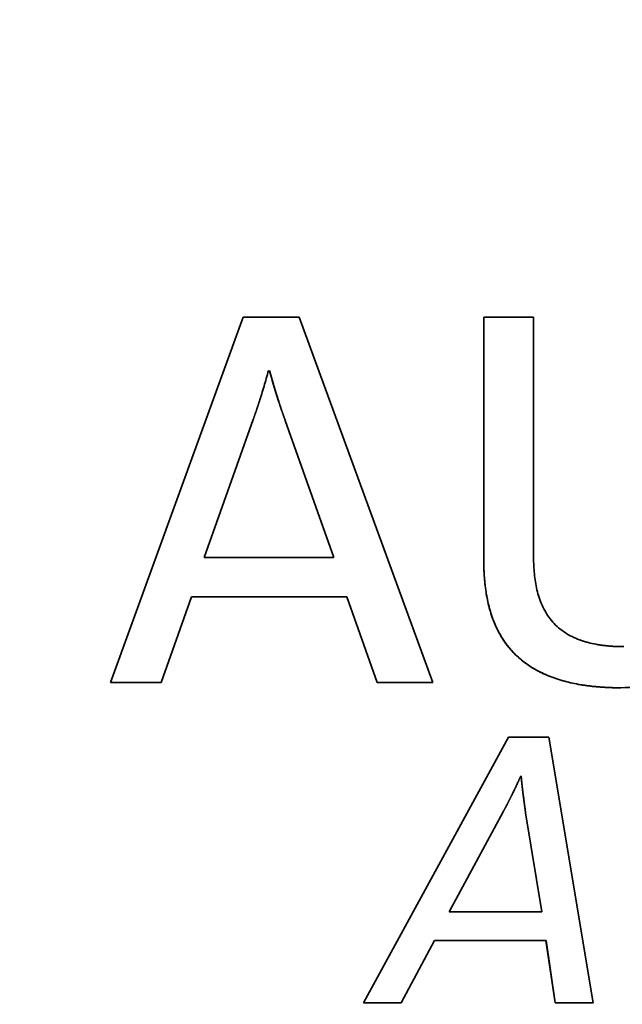
# Paper-space layout 'Blatt2' of a CAD drawing. Units: millimetres. Extents: x 0 to 2940, y 0 to 2079.
# Drawn here: x 932 to 938, y 1175 to 1185 of the extents above; entities that cross this region are included whole.
import ezdxf

# ---------------------------------------------------------------- set-up
doc = ezdxf.new("R2010")
doc.units = ezdxf.units.MM

psp = doc.layouts.new('Blatt2')

# ---------------------------------------------------------------- linework, layer by layer
at = {"color": 7, "linetype": 'Continuous', "lineweight": 35, "ltscale": 7}
for p, q in [((933.299, 1178.5189), (934.6132, 1182.1414)), ((934.6136, 1182.1414), (933.2994, 1178.5189)), ((934.6132, 1182.1414), (935.171, 1182.1414)), ((935.171, 1182.1414), (936.4959, 1178.5189)), ((936.9996, 1182.1414), (937.4933, 1182.1414)), ((936.9996, 1179.7371), (936.9996, 1182.1414)), ((936.9999, 1182.1414), (936.9999, 1179.7371)), ((937.4933, 1182.1414), (937.4933, 1179.775)), ((934.8759, 1181.6102), (934.8653, 1181.6102)), ((934.8759, 1181.6102), (934.8763, 1181.6102)), ((934.7151, 1181.1272), (934.2273, 1179.7588)), ((935.5143, 1179.7588), (935.0316, 1181.1165)), ((935.0316, 1181.1165), (935.0319, 1181.1165)), ((935.0319, 1181.1165), (935.5146, 1179.7588)), ((934.2273, 1179.7588), (935.5143, 1179.7588)), ((935.5143, 1179.7588), (935.5146, 1179.7588)), ((936.9999, 1179.7371), (936.9996, 1179.7371)), ((934.1037, 1179.3671), (933.8031, 1178.5189)), ((935.643, 1179.3671), (934.1037, 1179.3671)), ((935.9433, 1178.5189), (935.643, 1179.3671)), ((935.6434, 1179.3671), (935.643, 1179.3671)), ((935.6434, 1179.3671), (935.9436, 1178.5189)), ((933.8031, 1178.5189), (933.299, 1178.5189)), ((936.4959, 1178.5189), (935.9433, 1178.5189)), ((935.8069, 1175.3412), (937.2461, 1177.9756)), ((937.2465, 1177.9756), (935.8073, 1175.3412)), ((937.2461, 1177.9756), (937.6438, 1177.9756)), ((937.6438, 1177.9756), (938.0848, 1175.3412)), ((937.3708, 1177.5891), (937.367, 1177.5891)), ((937.3708, 1177.5891), (937.3711, 1177.5891)), ((937.1914, 1177.2339), (936.657, 1176.2428)), ((937.5739, 1176.2428), (937.4138, 1177.2263)), ((937.4138, 1177.2263), (937.4141, 1177.2263)), ((937.4141, 1177.2263), (937.5742, 1176.2428)), ((936.657, 1176.2428), (937.5739, 1176.2428)), ((937.5739, 1176.2428), (937.5742, 1176.2428)), ((936.5128, 1175.9578), (936.1812, 1175.3412)), ((937.6166, 1175.9578), (936.5128, 1175.9578)), ((937.7061, 1175.3412), (937.6166, 1175.9578)), ((937.6169, 1175.9578), (937.6166, 1175.9578)), ((937.6169, 1175.9578), (937.7065, 1175.3412)), ((936.1812, 1175.3412), (935.8069, 1175.3412)), ((938.0848, 1175.3412), (937.7061, 1175.3412))]:
    psp.add_line(p, q, dxfattribs=at)
at = {"color": 7, "linetype": 'Continuous', "lineweight": 35, "ltscale": 49}
for centre, radius in [((940.751, 1180.7281), 41.7416), ((940.3096, 1180.7281), 41.2296), ((940.2769, 1180.7282), 38.9226)]:
    psp.add_circle(centre, radius, dxfattribs=at)
for centre, radius, start, end in [((940.326, 1180.7142), 38.8644, 272.94803, 267.05197), ((940.3111, 1180.7149), 38.2852, 273.7418, 266.2582)]:
    psp.add_arc(centre, radius, start, end, dxfattribs=at)
at = {"color": 7, "linetype": 'Continuous', "lineweight": 35, "ltscale": 7}
for points, knots in [([(934.8653, 1181.6102), (934.8635, 1181.6038), (934.8546, 1181.5717), (934.8383, 1181.5139), (934.8196, 1181.4499), (934.8003, 1181.3861), (934.7875, 1181.3447), (934.7782, 1181.3153), (934.7764, 1181.3098), (934.7752, 1181.3058), (934.7739, 1181.3018), (934.7726, 1181.2979), (934.7716, 1181.2947), (934.7703, 1181.2907), (934.7691, 1181.2868), (934.7678, 1181.2828), (934.7665, 1181.2788), (934.7655, 1181.2757), (934.7642, 1181.2717), (934.7629, 1181.2677), (934.7616, 1181.2638), (934.7603, 1181.2598), (934.759, 1181.2559), (934.7577, 1181.2519), (934.7564, 1181.2479), (934.7553, 1181.2448), (934.754, 1181.2408), (934.7527, 1181.2369), (934.7514, 1181.2329), (934.7501, 1181.229), (934.7488, 1181.225), (934.7475, 1181.2211), (934.7461, 1181.2171), (934.7451, 1181.2139), (934.7437, 1181.21), (934.7424, 1181.206), (934.7411, 1181.2021), (934.7397, 1181.1982), (934.7384, 1181.1942), (934.737, 1181.1903), (934.7357, 1181.1863), (934.7346, 1181.1832), (934.7333, 1181.1792), (934.7319, 1181.1753), (934.7306, 1181.1713), (934.7292, 1181.1674), (934.7278, 1181.1635), (934.7265, 1181.1595), (934.7251, 1181.1556), (934.7237, 1181.1517), (934.7224, 1181.1477), (934.721, 1181.1438), (934.7196, 1181.1399), (934.7182, 1181.1359), (934.7167, 1181.1317), (934.7158, 1181.1291), (934.7151, 1181.1272)], [0, 0, 0, 0, 0.039532, 0.197659, 0.355787, 0.43485, 0.592979, 0.612745, 0.617686, 0.627569, 0.637452, 0.642393, 0.652276, 0.657218, 0.667101, 0.676984, 0.681925, 0.691808, 0.696749, 0.706632, 0.716515, 0.721457, 0.731339, 0.741222, 0.746164, 0.756047, 0.760988, 0.770871, 0.780754, 0.785695, 0.795578, 0.805461, 0.810402, 0.820285, 0.825227, 0.83511, 0.844993, 0.849934, 0.859817, 0.8697, 0.874641, 0.884524, 0.889466, 0.899348, 0.909231, 0.914173, 0.924056, 0.933939, 0.93888, 0.948763, 0.958646, 0.963587, 0.97347, 0.983353, 0.988294, 1, 1, 1, 1]), ([(935.0316, 1181.1165), (935.031, 1181.1181), (935.0299, 1181.1212), (935.0282, 1181.1259), (935.0265, 1181.1306), (935.0248, 1181.1353), (935.0231, 1181.14), (935.0214, 1181.1448), (935.02, 1181.1487), (935.0186, 1181.1526), (935.0172, 1181.1565), (935.0158, 1181.1605), (935.0144, 1181.1644), (935.013, 1181.1683), (935.0114, 1181.173), (935.01, 1181.177), (935.0086, 1181.1809), (935.0072, 1181.1848), (935.0056, 1181.1895), (935.0042, 1181.1935), (935.0029, 1181.1974), (935.0015, 1181.2014), (935.0001, 1181.2053), (934.9988, 1181.2092), (934.9974, 1181.2132), (934.9961, 1181.2171), (934.9947, 1181.2211), (934.9934, 1181.225), (934.9918, 1181.2297), (934.9904, 1181.2337), (934.9891, 1181.2376), (934.9878, 1181.2416), (934.9865, 1181.2455), (934.9851, 1181.2495), (934.9838, 1181.2534), (934.9825, 1181.2574), (934.9812, 1181.2613), (934.9799, 1181.2653), (934.9785, 1181.2692), (934.9772, 1181.2732), (934.9759, 1181.2772), (934.9746, 1181.2811), (934.9733, 1181.2851), (934.972, 1181.289), (934.9707, 1181.293), (934.9694, 1181.2969), (934.9684, 1181.3001), (934.9671, 1181.3041), (934.9643, 1181.3128), (934.9536, 1181.3461), (934.9357, 1181.4034), (934.9166, 1181.4673), (934.8966, 1181.5362), (934.8845, 1181.5796), (934.8759, 1181.6102)], [0, 0, 0, 0, 0.009656, 0.019313, 0.028969, 0.038625, 0.048281, 0.057938, 0.067594, 0.072422, 0.082078, 0.091735, 0.096563, 0.106219, 0.115875, 0.125531, 0.13036, 0.140016, 0.149672, 0.159328, 0.164157, 0.173813, 0.183469, 0.188297, 0.197953, 0.20761, 0.212438, 0.222094, 0.23175, 0.241407, 0.246235, 0.255891, 0.265547, 0.270375, 0.280032, 0.289688, 0.294516, 0.304172, 0.313829, 0.318657, 0.328313, 0.337969, 0.342797, 0.352454, 0.36211, 0.366938, 0.376594, 0.381422, 0.391079, 0.429704, 0.584207, 0.73871, 0.815961, 1, 1, 1, 1]), ([(934.8763, 1181.6102), (934.8781, 1181.6038), (934.887, 1181.5717), (934.9033, 1181.5139), (934.9221, 1181.45), (934.9414, 1181.3862), (934.9554, 1181.3416), (934.9666, 1181.3067), (934.9702, 1181.2956), (934.9728, 1181.2877), (934.9754, 1181.2798), (934.978, 1181.2719), (934.9806, 1181.264), (934.9833, 1181.2561), (934.9859, 1181.2482), (934.9886, 1181.2403), (934.9912, 1181.2324), (934.9939, 1181.2245), (934.9966, 1181.2166), (934.9993, 1181.2087), (935.002, 1181.2008), (935.0047, 1181.193), (935.0075, 1181.1851), (935.0108, 1181.1757), (935.0136, 1181.1678), (935.0163, 1181.1599), (935.0191, 1181.1521), (935.0225, 1181.1427), (935.0253, 1181.1348), (935.0284, 1181.1261), (935.0305, 1181.1205), (935.0319, 1181.1165)], [0, 0, 0, 0, 0.038625, 0.193127, 0.347629, 0.424879, 0.579383, 0.618008, 0.63732, 0.646977, 0.666289, 0.685602, 0.695258, 0.71457, 0.733883, 0.743539, 0.762852, 0.782164, 0.791821, 0.811133, 0.830446, 0.840102, 0.859414, 0.878727, 0.898039, 0.907696, 0.927008, 0.946321, 0.965633, 0.97529, 1, 1, 1, 1]), ([(939.7995, 1179.9035), (939.7995, 1179.8968), (939.7994, 1179.8635), (939.7974, 1179.7768), (939.7898, 1179.6703), (939.7761, 1179.5644), (939.7625, 1179.4856), (939.7453, 1179.4074), (939.7243, 1179.3301), (939.6991, 1179.2541), (939.6696, 1179.1797), (939.6355, 1179.1072), (939.6031, 1179.0488), (939.5678, 1178.9923), (939.5293, 1178.9377), (939.487, 1178.8861), (939.4418, 1178.8371), (939.4034, 1178.7999), (939.3529, 1178.7564), (939.2999, 1178.7157), (939.2441, 1178.6791), (939.1866, 1178.6454), (939.1273, 1178.6148), (939.0662, 1178.588), (939.004, 1178.5641), (938.9408, 1178.5429), (938.8637, 1178.5215), (938.7856, 1178.504), (938.6179, 1178.4739), (938.474, 1178.4691), (938.3568, 1178.4652)], [0, 0, 0, 0, 0.008577, 0.042889, 0.111544, 0.145859, 0.180174, 0.214491, 0.24881, 0.28313, 0.317453, 0.351778, 0.386105, 0.403262, 0.437592, 0.471924, 0.489081, 0.523413, 0.54057, 0.574902, 0.609232, 0.626388, 0.660715, 0.69504, 0.712195, 0.746517, 0.780836, 0.815153, 0.849469, 1, 1, 1, 1]), ([(938.3568, 1178.4652), (938.3502, 1178.4652), (938.3369, 1178.4652), (938.3169, 1178.4654), (938.2902, 1178.4659), (938.2636, 1178.4666), (938.2369, 1178.4676), (938.217, 1178.4685), (938.1904, 1178.47), (938.1638, 1178.4717), (938.1372, 1178.4738), (938.1173, 1178.4755), (938.0974, 1178.4774), (938.0775, 1178.4794), (938.051, 1178.4824), (938.0246, 1178.4858), (937.9982, 1178.4896), (937.9587, 1178.4956), (937.8733, 1178.511), (937.7697, 1178.5371), (937.6813, 1178.5675), (937.6194, 1178.5922), (937.5587, 1178.62), (937.5002, 1178.6521), (937.4437, 1178.6876), (937.4003, 1178.7187), (937.3487, 1178.761), (937.3097, 1178.7975), (937.2642, 1178.8462), (937.2304, 1178.8877), (937.1918, 1178.9421), (937.1638, 1178.9876), (937.1387, 1179.0347), (937.1155, 1179.0827), (937.095, 1179.1321), (937.0728, 1179.1949), (937.0575, 1179.2461), (937.0413, 1179.3108), (937.0306, 1179.3631), (937.0197, 1179.4289), (937.0129, 1179.4818), (937.0065, 1179.5482), (937.0029, 1179.6014), (937.0002, 1179.6688), (936.9998, 1179.7096), (936.9996, 1179.7371)], [0, 0, 0, 0, 0.009331, 0.018663, 0.027994, 0.046658, 0.055989, 0.065321, 0.074652, 0.093316, 0.102647, 0.111979, 0.12131, 0.130642, 0.139973, 0.158637, 0.167969, 0.1773, 0.214634, 0.289378, 0.32672, 0.345385, 0.382732, 0.420084, 0.438751, 0.476109, 0.494776, 0.532138, 0.550806, 0.588169, 0.606836, 0.644196, 0.662863, 0.681529, 0.718881, 0.737547, 0.774892, 0.793557, 0.830897, 0.849561, 0.886896, 0.90556, 0.942893, 0.961556, 1, 1, 1, 1]), ([(936.9999, 1179.7371), (937, 1179.7304), (937, 1179.6971), (937.0014, 1179.6371), (937.0052, 1179.5705), (937.0097, 1179.5174), (937.0153, 1179.4643), (937.0227, 1179.4115), (937.0343, 1179.3458), (937.0457, 1179.2937), (937.0627, 1179.2292), (937.0787, 1179.1782), (937.1019, 1179.1157), (937.1231, 1179.0667), (937.1472, 1179.019), (937.1731, 1178.9724), (937.202, 1178.9275), (937.2416, 1178.8738), (937.2762, 1178.833), (937.3227, 1178.7852), (937.3624, 1178.7494), (937.4148, 1178.7081), (937.4698, 1178.6702), (937.5276, 1178.6369), (937.5871, 1178.6069), (937.7221, 1178.5476), (937.8662, 1178.5104), (937.9985, 1178.4895), (938.0381, 1178.484), (938.0778, 1178.4794), (938.1309, 1178.4741), (938.1841, 1178.4702), (938.2373, 1178.4676), (938.2906, 1178.4657), (938.3305, 1178.4654), (938.3572, 1178.4652)], [0, 0, 0, 0, 0.009334, 0.046673, 0.084014, 0.102683, 0.121351, 0.158696, 0.177365, 0.214713, 0.233383, 0.270737, 0.289407, 0.326768, 0.345439, 0.36411, 0.401479, 0.420151, 0.457523, 0.476195, 0.513567, 0.532239, 0.569607, 0.60697, 0.625641, 0.662998, 0.813321, 0.83199, 0.850658, 0.869327, 0.887995, 0.925335, 0.944003, 0.962671, 1, 1, 1, 1]), ([(937.4933, 1179.775), (937.4933, 1179.7683), (937.4934, 1179.735), (937.4959, 1179.6483), (937.506, 1179.5418), (937.5263, 1179.4369), (937.5477, 1179.3596), (937.5762, 1179.2846), (937.6126, 1179.213), (937.6576, 1179.1464), (937.711, 1179.0864), (937.7721, 1179.0341), (937.8393, 1178.9901), (937.8993, 1178.9605), (937.9395, 1178.9443), (937.9583, 1178.9374), (937.9709, 1178.933), (937.9835, 1178.9287), (937.9962, 1178.9247), (938.0058, 1178.9218), (938.0186, 1178.9181), (938.0539, 1178.9083), (938.0995, 1178.8982), (938.1423, 1178.8911), (938.1653, 1178.8876), (938.1785, 1178.8859), (938.1951, 1178.8838), (938.2083, 1178.8823), (938.2249, 1178.8806), (938.2381, 1178.8794), (938.2547, 1178.878), (938.268, 1178.877), (938.2847, 1178.876), (938.3013, 1178.8751), (938.3179, 1178.8744), (938.3346, 1178.8738), (938.3508, 1178.8734), (938.37, 1178.8731), (938.3826, 1178.8731), (938.3889, 1178.8731)], [0, 0, 0, 0, 0.013614, 0.068079, 0.177132, 0.231619, 0.286121, 0.340641, 0.395184, 0.449747, 0.504324, 0.558901, 0.613464, 0.668006, 0.695242, 0.702049, 0.708856, 0.722471, 0.729278, 0.736085, 0.742892, 0.756506, 0.811001, 0.838232, 0.845039, 0.858653, 0.86546, 0.879074, 0.885881, 0.899495, 0.906302, 0.919916, 0.926723, 0.940336, 0.95395, 0.960757, 0.974371, 0.987185, 1, 1, 1, 1]), ([(937.367, 1177.5891), (937.3663, 1177.5876), (937.3652, 1177.5853), (937.3638, 1177.5823), (937.3628, 1177.58), (937.3617, 1177.5778), (937.3607, 1177.5755), (937.3593, 1177.5725), (937.3579, 1177.5694), (937.3564, 1177.5664), (937.3554, 1177.5642), (937.3543, 1177.5619), (937.3533, 1177.5596), (937.3519, 1177.5566), (937.3505, 1177.5536), (937.3491, 1177.5506), (937.348, 1177.5483), (937.3459, 1177.5438), (937.3385, 1177.5279), (937.3311, 1177.5121), (937.3243, 1177.4977), (937.3229, 1177.4947), (937.3215, 1177.4917), (937.3204, 1177.4895), (937.319, 1177.4865), (937.315, 1177.4782), (937.3111, 1177.4699), (937.3064, 1177.4601), (937.2989, 1177.4443), (937.2912, 1177.4286), (937.2843, 1177.4144), (937.2828, 1177.4114), (937.2814, 1177.4084), (937.2803, 1177.4061), (937.2788, 1177.4031), (937.2773, 1177.4001), (937.2759, 1177.3972), (937.2748, 1177.3949), (937.2733, 1177.3919), (937.2718, 1177.3889), (937.2703, 1177.3859), (937.2692, 1177.3837), (937.2677, 1177.3807), (937.2663, 1177.3777), (937.2648, 1177.3748), (937.2633, 1177.3718), (937.2618, 1177.3688), (937.2603, 1177.3658), (937.2592, 1177.3636), (937.2577, 1177.3606), (937.2562, 1177.3576), (937.2547, 1177.3546), (937.2536, 1177.3524), (937.2521, 1177.3494), (937.2506, 1177.3465), (937.2491, 1177.3435), (937.2475, 1177.3405), (937.246, 1177.3375), (937.2445, 1177.3346), (937.2434, 1177.3323), (937.2419, 1177.3294), (937.2403, 1177.3264), (937.2388, 1177.3234), (937.2373, 1177.3205), (937.2358, 1177.3175), (937.2342, 1177.3146), (937.2327, 1177.3116), (937.2285, 1177.3035), (937.2239, 1177.2946), (937.2196, 1177.2865), (937.2181, 1177.2835), (937.2165, 1177.2806), (937.2149, 1177.2776), (937.2134, 1177.2747), (937.2122, 1177.2725), (937.2106, 1177.2695), (937.2091, 1177.2666), (937.2075, 1177.2637), (937.2059, 1177.2607), (937.2043, 1177.2578), (937.2028, 1177.2549), (937.2012, 1177.2519), (937.1996, 1177.249), (937.198, 1177.2461), (937.1968, 1177.2439), (937.1953, 1177.2411), (937.1935, 1177.2378), (937.1921, 1177.2352), (937.1914, 1177.2339)], [0, 0, 0, 0, 0.012615, 0.018923, 0.02523, 0.031538, 0.037846, 0.044153, 0.056768, 0.063076, 0.069383, 0.075691, 0.081999, 0.088306, 0.100921, 0.107229, 0.113537, 0.119844, 0.145074, 0.245996, 0.252304, 0.264919, 0.271226, 0.277534, 0.283842, 0.296457, 0.346917, 0.353225, 0.378455, 0.479377, 0.485685, 0.4983, 0.504608, 0.510915, 0.517223, 0.529838, 0.536145, 0.542453, 0.548761, 0.561376, 0.567683, 0.573991, 0.580299, 0.592914, 0.599221, 0.605529, 0.618144, 0.624452, 0.630759, 0.637067, 0.649682, 0.65599, 0.662297, 0.668605, 0.68122, 0.687528, 0.693835, 0.70645, 0.712758, 0.719065, 0.725373, 0.737988, 0.744296, 0.750603, 0.763219, 0.769526, 0.775834, 0.788449, 0.83891, 0.851525, 0.857833, 0.86414, 0.876755, 0.883063, 0.88937, 0.895678, 0.908293, 0.914601, 0.920908, 0.933524, 0.939831, 0.946139, 0.958754, 0.965061, 0.971369, 0.977677, 0.988838, 1, 1, 1, 1]), ([(937.4138, 1177.2263), (937.4136, 1177.228), (937.4133, 1177.2305), (937.4128, 1177.2338), (937.4125, 1177.2362), (937.4122, 1177.2387), (937.4118, 1177.242), (937.4113, 1177.2453), (937.4109, 1177.2486), (937.4106, 1177.2511), (937.4103, 1177.2536), (937.4099, 1177.2561), (937.4096, 1177.2586), (937.4092, 1177.2619), (937.408, 1177.271), (937.4068, 1177.28), (937.4057, 1177.2883), (937.4053, 1177.2908), (937.405, 1177.2933), (937.4045, 1177.2966), (937.4041, 1177.2999), (937.4037, 1177.3032), (937.4033, 1177.3056), (937.403, 1177.3081), (937.4027, 1177.3106), (937.4022, 1177.3139), (937.4018, 1177.3172), (937.4013, 1177.3205), (937.401, 1177.323), (937.4007, 1177.3255), (937.4003, 1177.3279), (937.3999, 1177.3312), (937.3994, 1177.3345), (937.399, 1177.3379), (937.3987, 1177.3403), (937.3983, 1177.3428), (937.398, 1177.3453), (937.3976, 1177.3486), (937.3971, 1177.3519), (937.3967, 1177.3552), (937.3964, 1177.3577), (937.396, 1177.3602), (937.3957, 1177.3626), (937.3953, 1177.3659), (937.3948, 1177.3692), (937.3944, 1177.3725), (937.3941, 1177.375), (937.3937, 1177.3775), (937.3934, 1177.38), (937.393, 1177.3833), (937.3925, 1177.3866), (937.3921, 1177.3899), (937.3918, 1177.3924), (937.3915, 1177.3949), (937.3912, 1177.3973), (937.3907, 1177.4006), (937.3903, 1177.4039), (937.3899, 1177.4073), (937.3896, 1177.4097), (937.3892, 1177.4122), (937.3889, 1177.4147), (937.3885, 1177.418), (937.3881, 1177.4213), (937.3877, 1177.4246), (937.3874, 1177.4271), (937.3871, 1177.4296), (937.3867, 1177.4321), (937.3864, 1177.4345), (937.386, 1177.4378), (937.3856, 1177.4412), (937.3852, 1177.4445), (937.3849, 1177.4469), (937.3846, 1177.4494), (937.3843, 1177.4519), (937.3837, 1177.4569), (937.3828, 1177.4643), (937.3819, 1177.4726), (937.3812, 1177.4784), (937.3808, 1177.4817), (937.3806, 1177.4842), (937.3803, 1177.4867), (937.38, 1177.4892), (937.3797, 1177.4916), (937.3795, 1177.4941), (937.3791, 1177.4974), (937.3787, 1177.5008), (937.3784, 1177.5041), (937.3781, 1177.5066), (937.3779, 1177.509), (937.3776, 1177.5115), (937.3774, 1177.514), (937.3771, 1177.5165), (937.3768, 1177.5198), (937.3764, 1177.5231), (937.3761, 1177.5265), (937.3759, 1177.5289), (937.3756, 1177.5314), (937.3754, 1177.5339), (937.3751, 1177.5364), (937.3749, 1177.5389), (937.3747, 1177.5414), (937.3744, 1177.5439), (937.3741, 1177.5472), (937.3738, 1177.5505), (937.3735, 1177.5538), (937.3733, 1177.5563), (937.3731, 1177.5588), (937.3729, 1177.5613), (937.3725, 1177.5663), (937.3721, 1177.5713), (937.3717, 1177.5763), (937.3715, 1177.5788), (937.3713, 1177.5813), (937.3711, 1177.5848), (937.3709, 1177.5874), (937.3708, 1177.5891)], [0, 0, 0, 0, 0.0136846, 0.020527, 0.0273693, 0.0342116, 0.0410539, 0.0547385, 0.0615808, 0.0684232, 0.0752655, 0.0821078, 0.0889501, 0.0957924, 0.1094771, 0.1642156, 0.1710579, 0.1779002, 0.1847426, 0.1915849, 0.2052695, 0.2121118, 0.2189541, 0.2257965, 0.2326388, 0.2394811, 0.2531657, 0.260008, 0.2668504, 0.2736927, 0.280535, 0.2873773, 0.3010619, 0.3079043, 0.3147466, 0.3215889, 0.3284312, 0.3352735, 0.3489581, 0.3558005, 0.3626428, 0.3694851, 0.3763274, 0.3831697, 0.3968544, 0.4036967, 0.410539, 0.4173813, 0.4242236, 0.4310659, 0.4447506, 0.4515929, 0.4584352, 0.4652775, 0.4721198, 0.4789622, 0.4926468, 0.4994891, 0.5063314, 0.5131737, 0.5200161, 0.5268584, 0.540543, 0.5473853, 0.5542276, 0.56107, 0.5679123, 0.5747546, 0.5815969, 0.5952815, 0.6021239, 0.6089662, 0.6158085, 0.6226508, 0.6294931, 0.6568624, 0.6842317, 0.6979163, 0.7047586, 0.711601, 0.7184433, 0.7252856, 0.7321279, 0.7389702, 0.7458125, 0.7594972, 0.7663395, 0.7731818, 0.7800241, 0.7868665, 0.7937088, 0.8005511, 0.8073934, 0.821078, 0.8279204, 0.8347627, 0.841605, 0.8484473, 0.8552896, 0.8621319, 0.8689743, 0.8758166, 0.8826589, 0.8963435, 0.9031859, 0.9100282, 0.9168705, 0.9237128, 0.9305551, 0.9579245, 0.9647668, 0.9716091, 0.9787068, 0.9858045, 1, 1, 1, 1]), ([(937.3711, 1177.5891), (937.3713, 1177.5858), (937.3717, 1177.5808), (937.3722, 1177.5741), (937.3726, 1177.5692), (937.373, 1177.5642), (937.3734, 1177.5592), (937.3739, 1177.5542), (937.3743, 1177.5492), (937.3748, 1177.5442), (937.3752, 1177.5393), (937.3758, 1177.5326), (937.3765, 1177.526), (937.3772, 1177.5194), (937.3777, 1177.5144), (937.3782, 1177.5094), (937.3787, 1177.5044), (937.3792, 1177.4995), (937.3798, 1177.4945), (937.3805, 1177.4879), (937.3818, 1177.4763), (937.3831, 1177.4647), (937.3843, 1177.4548), (937.3851, 1177.4481), (937.3859, 1177.4415), (937.3867, 1177.4349), (937.3874, 1177.4299), (937.388, 1177.425), (937.3886, 1177.42), (937.3894, 1177.4134), (937.3903, 1177.4068), (937.3911, 1177.4002), (937.3918, 1177.3952), (937.3924, 1177.3903), (937.3933, 1177.3837), (937.3957, 1177.3655), (937.3981, 1177.3473), (937.4003, 1177.3308), (937.401, 1177.3258), (937.4016, 1177.3209), (937.4023, 1177.3159), (937.4032, 1177.3093), (937.4041, 1177.3027), (937.405, 1177.2961), (937.4056, 1177.2911), (937.4063, 1177.2862), (937.4069, 1177.2812), (937.4078, 1177.2746), (937.4087, 1177.268), (937.4096, 1177.2614), (937.4102, 1177.2564), (937.4109, 1177.2515), (937.4115, 1177.2465), (937.4122, 1177.2416), (937.413, 1177.2348), (937.4137, 1177.2298), (937.4141, 1177.2263)], [0, 0, 0, 0, 0.027369, 0.041054, 0.054739, 0.068423, 0.082108, 0.095793, 0.109477, 0.123162, 0.136847, 0.150531, 0.1779, 0.191585, 0.20527, 0.218954, 0.232639, 0.246324, 0.260008, 0.273693, 0.301062, 0.355801, 0.369486, 0.38317, 0.41054, 0.424224, 0.437909, 0.451593, 0.465278, 0.478963, 0.506332, 0.520017, 0.533701, 0.547386, 0.56107, 0.58844, 0.697917, 0.711602, 0.725286, 0.738971, 0.752655, 0.76634, 0.793709, 0.807394, 0.821079, 0.834763, 0.848448, 0.862133, 0.889502, 0.903186, 0.916871, 0.930556, 0.94424, 0.957925, 0.97161, 1, 1, 1, 1])]:
    psp.add_open_spline(points, degree=3, knots=knots, dxfattribs=at)

doc.saveas('drawing.dxf')
